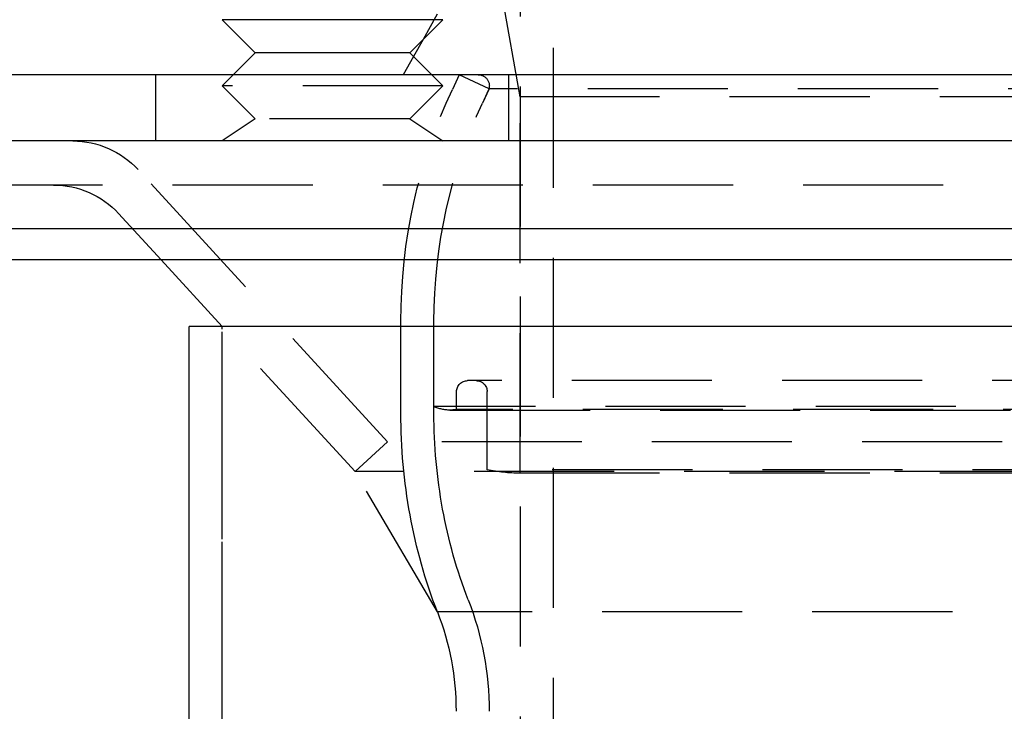
# Model space of a CAD drawing. Extents: x 2690 to 2950, y -673 to 383.
# Drawn here: x 2761 to 2805, y 36 to 68 of the extents above; entities that cross this region are included whole.
import ezdxf

# ---------------------------------------------------------------- set-up
doc = ezdxf.new("R2010")
doc.units = 0
doc.linetypes.add('VERDECKT', pattern=[9.525, 6.35, -3.175])
doc.layers.get('0').update_dxf_attribs({"linetype": 'CONTINUOUS'})
doc.layers.add('BEM', color=7, linetype='CONTINUOUS')

# ---------------------------------------------------------------- blocks, each defined once
blk = doc.blocks.new('A$C2885C2BC')
at = {"color": 1, "linetype": 'VERDECKT', "extrusion": (0, 1, -2e-16)}
for p, q in [((2785.05, 238.043), (2785.05, -29.197)), ((2783.55, 74.366), (2783.55, -29.197)), ((2783.55, 64.366), (2782.637, 69.54)), ((2779.8, 68.116), (2779.154, 66.971)), ((2778.718, 66.197), (2778.25, 65.366)), ((2767.05, 62.366), (2767.05, 65.366)), ((2770.55, 65.366), (2770.05, 64.866)), ((2779.55, 65.366), (2780.05, 64.866)), ((2780.79, 65.366), (2780.483, 64.706)), ((2782.15, 64.732), (2780.79, 65.366)), ((2783.05, 62.366), (2783.05, 65.366)), ((2780.05, 64.866), (2770.05, 64.866)), ((2771.55, 63.366), (2770.05, 64.866)), ((2778.55, 63.366), (2780.05, 64.866)), ((2782.15, 64.732), (2781.842, 64.073)), ((2850.118, 64.732), (2782.15, 64.732)), ((2782.113, 64.655), (2781.842, 64.073)), ((2856.55, 64.366), (2783.55, 64.366)), ((2783.55, 47.295), (2783.55, 64.366)), ((2771.55, 63.366), (2770.05, 62.366)), ((2778.55, 63.366), (2771.55, 63.366)), ((2778.55, 63.366), (2780.05, 62.366)), ((2777.55, 48.72), (2766.239, 61.068)), ((2936.079, 60.366), (2704.021, 60.366)), ((2767.286, 56.966), (2765.361, 59.068)), ((2778.15, 50.005), (2778.15, 54.183)), ((2779.65, 50.005), (2779.65, 54.183)), ((2779.65, 50.316), (2779.65, 54.183)), ((2776.078, 47.366), (2770.05, 53.948)), ((2770.05, -136.674), (2770.05, 53.948)), ((2770.05, -152.674), (2770.05, 53.948)), ((2776.078, 47.366), (2770.05, 53.948)), ((2858.923, 51.494), (2781.176, 51.494)), ((2780.676, 50.184), (2780.676, 50.994)), ((2782.063, 47.453), (2782.063, 50.994)), ((2860.45, 50.316), (2779.65, 50.316)), ((2780.374, 50.158), (2859.725, 50.158)), ((2859.423, 50.184), (2780.676, 50.184)), ((2777.55, 48.72), (2776.078, 47.366)), ((2862.55, 48.72), (2777.55, 48.72)), ((2864.021, 47.366), (2776.078, 47.366)), ((2779.806, 41.008), (2776.078, 47.366)), ((2864.021, 47.366), (2776.078, 47.366)), ((2858.036, 47.453), (2782.063, 47.453)), ((2856.55, 47.295), (2783.55, 47.295)), ((2860.293, 41.008), (2779.806, 41.008)), ((2780.65, -48.782), (2780.65, 36.494)), ((2780.65, -48.782), (2780.65, 36.494)), ((2782.15, -48.782), (2782.15, 36.494))]:
    blk.add_line(p, q, dxfattribs=at)
at = {"color": 3, "linetype": 'CONTINUOUS', "extrusion": (0, 1, -2e-16)}
for p, q in [((2780.05, 67.866), (2770.05, 67.866)), ((2771.55, 66.366), (2770.05, 67.866)), ((2778.55, 66.366), (2780.05, 67.866)), ((2779.154, 66.971), (2778.718, 66.197)), ((2771.55, 66.366), (2770.55, 65.366)), ((2778.55, 66.366), (2771.55, 66.366)), ((2778.55, 66.366), (2779.55, 65.366)), ((2942.55, 65.366), (2697.55, 65.366)), ((2942.55, 62.366), (2697.55, 62.366)), ((2942.55, 58.38), (2697.55, 58.38)), ((2941.135, 56.966), (2698.964, 56.966)), ((2770.05, 53.948), (2767.286, 56.966)), ((2871.55, 53.948), (2768.55, 53.948)), ((2768.55, -152.674), (2768.55, 53.948))]:
    blk.add_line(p, q, dxfattribs=at)
at = {"color": 1, "linetype": 'VERDECKT', "extrusion": (0, -2e-16, -1)}
for centre, radius, start, end in [((-2781.66, 64.866), 0.5, 90, 205), ((-2803.05, 54.183), 24.9, 0, 25), ((-2803.05, 54.183), 23.4, 360, 25), ((-2803.05, 54.183), 23.4, 0, 25), ((-2763.289, 58.366), 4, 90, 137.5093), ((-2762.411, 56.366), 4, 90, 137.5156), ((-2781.176, 50.994), 0.5, 360, 90), ((-2781.563, 50.994), 0.5, 90, 180), ((-2803.779, 50.005), 25.629, 349.651, 360), ((-2780.374, 51.894), 1.736, 270, 294.6654), ((-2803.779, 50.005), 24.129, 349.651, 0), ((-2780.374, 51.894), 1.736, 259.9629, 270), ((-2783.55, 54.366), 7.071, 270, 282.1367), ((-2802.386, 49.751), 22.714, 338.8331, 349.651), ((-2802.386, 49.751), 24.214, 338.8331, 349.651), ((-2768.15, 36.494), 14, 158.8331, 180), ((-2768.15, 36.494), 12.5, 158.8331, 180), ((-2768.15, 36.494), 12.5, 158.8331, 180)]:
    blk.add_arc(centre, radius, start, end, dxfattribs=at)

msp = doc.modelspace()

# ---------------------------------------------------------------- block references
at = {"layer": 'BEM'}
msp.add_blockref('A$C2885C2BC', (0, 0), dxfattribs=at)

doc.saveas('drawing.dxf')
